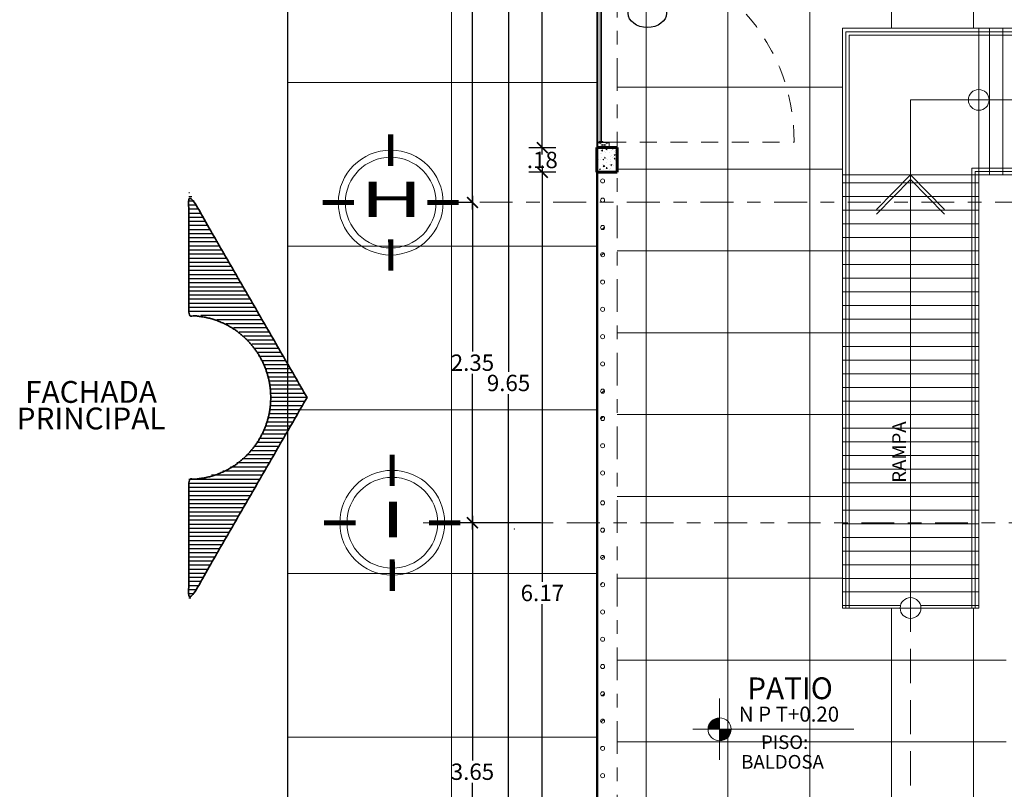
# Model space of a CAD drawing. Units: millimetres. Extents: x 3502 to 3912, y 1527 to 1848.
# Drawn here: x 3546 to 3553, y 1707 to 1712 of the extents above; entities that cross this region are included whole.
import ezdxf
from ezdxf.enums import TextEntityAlignment as Align

# ---------------------------------------------------------------- set-up
doc = ezdxf.new("R2010")
doc.units = ezdxf.units.MM
for name, pattern in [('ACAD_ISO04W100', [30, 24, -3, 0, -3]), ('CONTINUA', [0]), ('DASHED2', [0.375, 0.25, -0.125]), ('HIDDEN2', [0.1875, 0.125, -0.0625]), ('Punto & Raya', [0.335139, 0.176389, -0.088194, 0, -0.070556])]:
    doc.linetypes.add(name, pattern=pattern)
for name, color, linetype, lineweight in [('05 NPT', 65, 'Continuous', 5), ('30 VIDRIOS', 150, 'Continuous', 13), ('COLUMNAS Y VIGAS', 152, 'Continuous', 60), ('COTA-01', 14, 'Continuous', 9), ('DENOMINACION DE EJES', 7, 'Continuous', 50), ('EJES', 252, 'Continuous', 5), ('Estructura - Forjados_Pluma_Nº__4', 250, 'Continuous', 13), ('Estructura - Vigas y Pilares_Pluma_Nº__4', 250, 'Continuous', 13), ('fina', 252, 'Continuous', 0), ('LINEA - 0.05', 251, 'Continuous', 5), ('Muro_BAJO', 42, 'Continuous', 35), ('TEX', 2, 'Continuous', 15), ('TEXTURA', 251, 'Continuous', 0), ('texturamuros', 253, 'Continuous', 0), ('tubo de aluminio', 42, 'Continuous', 40), ('tubos', 254, 'Continuous', 20), ('vigas', 34, 'DASHED2', 5)]:
    doc.layers.add(name, color=color, linetype=linetype, lineweight=lineweight)
for name, color, linetype, lineweight, true_color in [('COTAS_Pluma_Nº__145', 7, 'Continuous', 0, 0x366d6d), ('Estructura - Armaduras_Pluma_Nº__141', 7, 'Continuous', 5, 0x7588c8), ('Estructura - Armaduras_Pluma_Nº__164', 7, 'Continuous', 20, 0x368938), ('Interior - Escaleras_Pluma_Nº__23', 7, 'Continuous', 15, 0x555294)]:
    doc.layers.add(name, color=color, linetype=linetype, lineweight=lineweight, true_color=true_color)
doc.layers.add('TEXTO', color=144, linetype='Continuous')
doc.layers.add('TEXTOS-CHICOS-03', color=134, linetype='Continuous')
doc.styles.add('ARIAL', font='arial.ttf')
doc.styles.add('NOMBRE AMBIENTE', font='swisseb.ttf')
doc.styles.get("Standard").update_dxf_attribs({"font": 'arial.ttf'})
doc.dimstyles.new('1-50', dxfattribs={"dimtxt": 0.12, "dimasz": 0.08, "dimexe": 0.1, "dimexo": 0.3, "dimgap": 0.02, "dimtad": 0, "dimtih": 1, "dimtoh": 1, "dimzin": 4, "dimdsep": 46, "dimtxsty": 'ARIAL', "dimblk": 'ARCHTICK', "dimcen": 0.12, "dimdle": 0.05, "dimclrd": 256, "dimclre": 256, "dimaunit": 1, "dimadec": 0, "dimazin": 0, "dimtfac": 1, "dimtix": 1, "dimtmove": 0, "dimatfit": 1, "dimldrblk": 'ARCHTICK', "dimfxl": 0.5, "dimfxlon": 1, "dimtolj": 1, "dimtzin": 0, "dimarcsym": 0})
pattern_1 = [(225, (3859.82158, 1889.257704), (0.045961939, -0.045961939), [])]
pattern_2 = [(225, (3859.82158, 1889.276464), (0.045961939, -0.045961939), [])]

# ---------------------------------------------------------------- blocks, each defined once
blk = doc.blocks.new('*X15')
at = {"color": 0, "ltscale": 0.5}
for p, q in [((222.4574, 253.2479), (222.4619, 253.2479)), ((222.4458, 253.2279), (222.4619, 253.2279)), ((222.4516, 253.2379), (222.4619, 253.2379)), ((222.4285, 253.1979), (222.4619, 253.1979)), ((222.4343, 253.2079), (222.4619, 253.2079)), ((222.44, 253.2179), (222.4619, 253.2179)), ((222.417, 253.1779), (222.4619, 253.1779)), ((222.4227, 253.1879), (222.4619, 253.1879)), ((222.3996, 253.1479), (222.4619, 253.1479)), ((222.4054, 253.1579), (222.4619, 253.1579)), ((222.4112, 253.1679), (222.4619, 253.1679)), ((222.3881, 253.1279), (222.4619, 253.1279)), ((222.3939, 253.1379), (222.4619, 253.1379)), ((222.3765, 253.1079), (222.4619, 253.1079)), ((222.3823, 253.1179), (222.4619, 253.1179)), ((222.3592, 253.0779), (222.4619, 253.0779)), ((222.365, 253.0879), (222.4619, 253.0879)), ((222.3708, 253.0979), (222.4619, 253.0979)), ((222.3477, 253.0579), (222.4619, 253.0579)), ((222.3534, 253.0679), (222.4619, 253.0679)), ((222.3304, 253.0279), (222.4619, 253.0279)), ((222.3361, 253.0379), (222.4619, 253.0379)), ((222.3419, 253.0479), (222.4619, 253.0479)), ((222.3188, 253.0079), (222.4619, 253.0079)), ((222.3246, 253.0179), (222.4619, 253.0179)), ((222.3073, 252.9879), (222.4619, 252.9879)), ((222.313, 252.9979), (222.4619, 252.9979)), ((222.2899, 252.9579), (222.4619, 252.9579)), ((222.2957, 252.9679), (222.4619, 252.9679)), ((222.3015, 252.9779), (222.4619, 252.9779)), ((222.2784, 252.9379), (222.3793, 252.9379)), ((222.2842, 252.9479), (222.4064, 252.9479)), ((222.2611, 252.9079), (222.3321, 252.9079)), ((222.2668, 252.9179), (222.3448, 252.9179)), ((222.2726, 252.9279), (222.3601, 252.9279)), ((222.2495, 252.8879), (222.3118, 252.8879)), ((222.2553, 252.8979), (222.3212, 252.8979)), ((222.238, 252.8679), (222.2963, 252.8679)), ((222.2437, 252.8779), (222.3035, 252.8779)), ((222.2207, 252.8379), (222.2796, 252.8379)), ((222.2264, 252.8479), (222.2844, 252.8479)), ((222.2322, 252.8579), (222.29, 252.8579)), ((222.2091, 252.8179), (222.2718, 252.8179)), ((222.2149, 252.8279), (222.2754, 252.8279)), ((222.1918, 252.7879), (222.2645, 252.7879)), ((222.1976, 252.7979), (222.2664, 252.7979)), ((222.2033, 252.8079), (222.2688, 252.8079)), ((222.1802, 252.7679), (222.2623, 252.7679)), ((222.186, 252.7779), (222.2631, 252.7779)), ((222.1745, 252.7579), (222.2619, 252.7579)), ((222.1778, 252.7479), (222.2621, 252.7479)), ((222.1835, 252.7379), (222.2627, 252.7379)), ((222.1893, 252.7279), (222.2638, 252.7279)), ((222.1951, 252.7179), (222.2655, 252.7179)), ((222.2009, 252.7079), (222.2677, 252.7079)), ((222.2066, 252.6979), (222.2705, 252.6979)), ((222.2124, 252.6879), (222.2738, 252.6879)), ((222.2182, 252.6779), (222.2777, 252.6779)), ((222.2239, 252.6679), (222.2822, 252.6679)), ((222.2297, 252.6579), (222.2875, 252.6579)), ((222.2355, 252.6479), (222.2935, 252.6479)), ((222.2413, 252.6379), (222.3003, 252.6379)), ((222.247, 252.6279), (222.3081, 252.6279)), ((222.2528, 252.6179), (222.317, 252.6179)), ((222.2586, 252.6079), (222.3272, 252.6079)), ((222.2644, 252.5979), (222.3391, 252.5979)), ((222.2701, 252.5879), (222.3532, 252.5879)), ((222.2759, 252.5779), (222.3704, 252.5779)), ((222.2817, 252.5679), (222.3933, 252.5679)), ((222.2875, 252.5579), (222.4327, 252.5579)), ((222.2932, 252.5479), (222.4619, 252.5479)), ((222.299, 252.5379), (222.4619, 252.5379)), ((222.3048, 252.5279), (222.4619, 252.5279)), ((222.3105, 252.5179), (222.4619, 252.5179)), ((222.3163, 252.5079), (222.4619, 252.5079)), ((222.3221, 252.4979), (222.4619, 252.4979)), ((222.3279, 252.4879), (222.4619, 252.4879)), ((222.3336, 252.4779), (222.4619, 252.4779)), ((222.3394, 252.4679), (222.4619, 252.4679)), ((222.3452, 252.4579), (222.4619, 252.4579)), ((222.351, 252.4479), (222.4619, 252.4479)), ((222.3567, 252.4379), (222.4619, 252.4379)), ((222.3625, 252.4279), (222.4619, 252.4279)), ((222.3683, 252.4179), (222.4619, 252.4179)), ((222.3741, 252.4079), (222.4619, 252.4079)), ((222.3798, 252.3979), (222.4619, 252.3979)), ((222.3856, 252.3879), (222.4619, 252.3879)), ((222.3914, 252.3779), (222.4619, 252.3779)), ((222.3972, 252.3679), (222.4619, 252.3679)), ((222.4029, 252.3579), (222.4619, 252.3579)), ((222.4087, 252.3479), (222.4619, 252.3479)), ((222.4145, 252.3379), (222.4619, 252.3379)), ((222.4202, 252.3279), (222.4619, 252.3279)), ((222.426, 252.3179), (222.4619, 252.3179)), ((222.4318, 252.3079), (222.4619, 252.3079)), ((222.4376, 252.2979), (222.4619, 252.2979)), ((222.4433, 252.2879), (222.4619, 252.2879)), ((222.4491, 252.2779), (222.4619, 252.2779)), ((222.4549, 252.2679), (222.4619, 252.2679)), ((222.4607, 252.2579), (222.4619, 252.2579))]:
    blk.add_line(p, q, dxfattribs=at)
blk = doc.blocks.new('17')
at = {"const_width": 0.025}
for points in [[(540.4858, 305.6694), (540.4859, 305.8229)], [(540.3063, 305.4899), (540.1529, 305.49)], [(540.6653, 305.4899), (540.8186, 305.4899)], [(540.4857, 305.3106), (540.4853, 305.1569)]]:
    blk.add_lwpolyline(points, dxfattribs=at)
at = {"layer": 'TEX'}
for radius in [0.2562, 0.2218]:
    blk.add_circle((540.4858, 305.4899), radius, dxfattribs=at)
blk = doc.blocks.new('_ArchTick')
at = {"color": 0, "linetype": 'ByBlock', "const_width": 0.15}
blk.add_lwpolyline([(-0.5, -0.5), (0.5, 0.5)], dxfattribs=at)
blk = doc.blocks.new('*D160')
at = {"layer": 'COTA-01', "lineweight": -2, "transparency": 16777216}
for p, q in [((3549.5226, 1714.0335), (3549.5226, 1712.7145)), ((3549.6223, 1713.9835), (3549.4226, 1713.9835)), ((3549.5226, 1711.233), (3549.5226, 1712.552)), ((3549.6223, 1711.283), (3549.4226, 1711.283))]:
    blk.add_line(p, q, dxfattribs=at)
at = {"layer": 'Defpoints', "color": 0, "transparency": 16777216}
for p in [(3549.9223, 1713.9835), (3549.5226, 1711.283), (3549.9223, 1711.283)]:
    blk.add_point(p, dxfattribs=at)
at = {"layer": 'COTA-01', "lineweight": -2, "transparency": 16777216, "xscale": 0.08, "yscale": 0.08, "zscale": 0.08}
for p, rotation in [((3549.5226, 1713.9835), 90), ((3549.5226, 1711.283), 270)]:
    blk.add_blockref('_ArchTick', p, dxfattribs=dict(at, rotation=rotation))
at = {"layer": 'COTA-01', "color": 0, "transparency": 16777216, "insert": (3549.5226, 1712.6333), "char_height": 0.12, "attachment_point": 5, "style": 'ARIAL'}
blk.add_mtext('\\A1;2.70', dxfattribs=at)
blk = doc.blocks.new('*D161')
at = {"layer": 'COTA-01', "lineweight": -2, "transparency": 16777216}
for p, q in [((3549.5226, 1711.283), (3549.5226, 1711.363)), ((3549.6223, 1711.283), (3549.4226, 1711.283)), ((3549.5226, 1711.283), (3549.5226, 1711.2746)), ((3549.6223, 1711.1035), (3549.4226, 1711.1035)), ((3549.5226, 1711.1035), (3549.5226, 1711.112)), ((3549.5226, 1711.1035), (3549.5226, 1711.0235))]:
    blk.add_line(p, q, dxfattribs=at)
at = {"layer": 'Defpoints', "color": 0, "transparency": 16777216}
for p in [(3549.9223, 1711.283), (3549.5226, 1711.1035), (3549.9223, 1711.1035)]:
    blk.add_point(p, dxfattribs=at)
at = {"layer": 'COTA-01', "lineweight": -2, "transparency": 16777216, "xscale": 0.08, "yscale": 0.08, "zscale": 0.08}
for p, rotation in [((3549.5226, 1711.283), 270), ((3549.5226, 1711.1035), 90)]:
    blk.add_blockref('_ArchTick', p, dxfattribs=dict(at, rotation=rotation))
at = {"layer": 'COTA-01', "color": 0, "transparency": 16777216, "insert": (3549.5226, 1711.1933), "char_height": 0.12, "attachment_point": 5, "style": 'ARIAL'}
blk.add_mtext('\\A1;.18', dxfattribs=at)
blk = doc.blocks.new('*D162')
at = {"layer": 'COTA-01', "lineweight": -2, "transparency": 16777216}
for p, q in [((3549.5226, 1711.1535), (3549.5226, 1708.1)), ((3549.6223, 1711.1035), (3549.4226, 1711.1035)), ((3549.5226, 1704.884), (3549.5226, 1707.9375)), ((3549.6223, 1704.934), (3549.4226, 1704.934))]:
    blk.add_line(p, q, dxfattribs=at)
at = {"layer": 'Defpoints', "color": 0, "transparency": 16777216}
for p in [(3549.9223, 1711.1035), (3549.5226, 1704.934), (3549.9223, 1704.934)]:
    blk.add_point(p, dxfattribs=at)
at = {"layer": 'COTA-01', "lineweight": -2, "transparency": 16777216, "xscale": 0.08, "yscale": 0.08, "zscale": 0.08}
for p, rotation in [((3549.5226, 1711.1035), 90), ((3549.5226, 1704.934), 270)]:
    blk.add_blockref('_ArchTick', p, dxfattribs=dict(at, rotation=rotation))
at = {"layer": 'COTA-01', "color": 0, "transparency": 16777216, "insert": (3549.5226, 1708.0188), "char_height": 0.12, "attachment_point": 5, "style": 'ARIAL'}
blk.add_mtext('\\A1;6.17', dxfattribs=at)
blk = doc.blocks.new('*D164')
at = {"layer": 'COTA-01', "lineweight": -2, "transparency": 16777216}
for p, q in [((3549.6223, 1714.3835), (3549.1749, 1714.3835)), ((3549.2749, 1714.4335), (3549.2749, 1709.6398)), ((3549.2749, 1704.6835), (3549.2749, 1709.4772)), ((3549.6223, 1704.7335), (3549.1749, 1704.7335))]:
    blk.add_line(p, q, dxfattribs=at)
at = {"layer": 'Defpoints', "color": 0, "transparency": 16777216}
for p in [(3549.2749, 1714.3835), (3549.9223, 1714.3835), (3549.9223, 1704.7335)]:
    blk.add_point(p, dxfattribs=at)
at = {"layer": 'COTA-01', "lineweight": -2, "transparency": 16777216, "xscale": 0.08, "yscale": 0.08, "zscale": 0.08}
for p, rotation in [((3549.2749, 1714.3835), 90), ((3549.2749, 1704.7335), 270)]:
    blk.add_blockref('_ArchTick', p, dxfattribs=dict(at, rotation=rotation))
at = {"layer": 'COTA-01', "color": 0, "transparency": 16777216, "insert": (3549.2749, 1709.5585), "char_height": 0.12, "attachment_point": 5, "style": 'ARIAL'}
blk.add_mtext('\\A1;9.65', dxfattribs=at)
blk = doc.blocks.new('*D165')
at = {"layer": 'COTA-01', "lineweight": -2, "transparency": 16777216}
for p, q in [((3549.5103, 1708.5335), (3548.9103, 1708.5335)), ((3549.0103, 1708.5835), (3549.0103, 1706.7898)), ((3549.0103, 1704.8335), (3549.0103, 1706.6272)), ((3549.5103, 1704.8835), (3548.9103, 1704.8835))]:
    blk.add_line(p, q, dxfattribs=at)
at = {"layer": 'Defpoints', "color": 0, "transparency": 16777216}
for p in [(3549.9223, 1708.5335), (3549.0103, 1704.8835), (3549.9223, 1704.8835)]:
    blk.add_point(p, dxfattribs=at)
at = {"layer": 'COTA-01', "lineweight": -2, "transparency": 16777216, "xscale": 0.08, "yscale": 0.08, "zscale": 0.08}
for p, rotation in [((3549.0103, 1708.5335), 90), ((3549.0103, 1704.8835), 270)]:
    blk.add_blockref('_ArchTick', p, dxfattribs=dict(at, rotation=rotation))
at = {"layer": 'COTA-01', "color": 0, "transparency": 16777216, "insert": (3549.0103, 1706.7085), "char_height": 0.12, "attachment_point": 5, "style": 'ARIAL'}
blk.add_mtext('\\A1;3.65', dxfattribs=at)
blk = doc.blocks.new('*D375')
at = {"layer": 'COTA-01', "lineweight": -2, "transparency": 16777216}
for p, q in [((3549.0103, 1710.9309), (3549.0103, 1709.7885)), ((3549.0103, 1710.8809), (3548.9103, 1710.8809)), ((3549.0103, 1708.4835), (3549.0103, 1709.6259)), ((3549.0103, 1708.5335), (3548.9103, 1708.5335))]:
    blk.add_line(p, q, dxfattribs=at)
at = {"layer": 'Defpoints', "color": 0, "transparency": 16777216}
for p in [(3549.0103, 1710.8809), (3549.2749, 1710.8809), (3549.2749, 1708.5335)]:
    blk.add_point(p, dxfattribs=at)
at = {"layer": 'COTA-01', "lineweight": -2, "transparency": 16777216, "xscale": 0.08, "yscale": 0.08, "zscale": 0.08}
for p, rotation in [((3549.0103, 1710.8809), 90), ((3549.0103, 1708.5335), 270)]:
    blk.add_blockref('_ArchTick', p, dxfattribs=dict(at, rotation=rotation))
at = {"layer": 'COTA-01', "color": 0, "transparency": 16777216, "insert": (3549.0103, 1709.7072), "char_height": 0.12, "attachment_point": 5, "style": 'ARIAL'}
blk.add_mtext('\\A1;2.35', dxfattribs=at)
blk = doc.blocks.new('*D489')
at = {"layer": 'COTA-01', "lineweight": -2, "transparency": 16777216}
for p, q in [((3549.0103, 1714.2336), (3549.0103, 1712.6136)), ((3549.0103, 1714.1836), (3549.1103, 1714.1836)), ((3549.0103, 1710.8309), (3549.0103, 1712.4509)), ((3549.0103, 1710.8809), (3548.9103, 1710.8809))]:
    blk.add_line(p, q, dxfattribs=at)
at = {"layer": 'Defpoints', "color": 0, "transparency": 16777216}
for p in [(3548.9217, 1714.1836), (3549.0103, 1714.1836), (3549.2749, 1710.8809)]:
    blk.add_point(p, dxfattribs=at)
at = {"layer": 'COTA-01', "lineweight": -2, "transparency": 16777216, "xscale": 0.08, "yscale": 0.08, "zscale": 0.08}
for p, rotation in [((3549.0103, 1714.1836), 90), ((3549.0103, 1710.8809), 270)]:
    blk.add_blockref('_ArchTick', p, dxfattribs=dict(at, rotation=rotation))
at = {"layer": 'COTA-01', "color": 0, "transparency": 16777216, "insert": (3549.0103, 1712.5323), "char_height": 0.12, "attachment_point": 5, "style": 'ARIAL'}
blk.add_mtext('\\A1;3.30', dxfattribs=at)
blk = doc.blocks.new('nnnnn')
for points in [[(0, 0.075, 0.414214), (-0.075, 0), (0, 0)], [(0.075, 0), (0, 0), (0, -0.075, 0.414214)]]:
    blk.add_hatch(color=256).paths.add_polyline_path(points)
for p, q in [((0, 0.2), (0, -0.2)), ((-0.175, 0), (0.875, 0))]:
    blk.add_line(p, q)
blk.add_circle((0, 0), 0.075)
at = {"style": 'ARIAL'}
blk.add_attdef('INDICADOR', (0.125, 0.05), '', height=0.1, dxfattribs=at)

msp = doc.modelspace()

# ---------------------------------------------------------------- hatches: boundary and pattern name
at = {"layer": 'Estructura - Armaduras_Pluma_Nº__141', "linetype": 'Continuous'}
h = msp.add_hatch(dxfattribs=at)
h.set_pattern_fill('LADRILLO_COMÚN', color=256, angle=180, style=0, pattern_type=2)
h.set_pattern_definition(pattern_2)
h.paths.add_polyline_path([(3549.9643, 1710.7132, 0.414214), (3549.9493, 1710.6982, 0.414214), (3549.9643, 1710.6832, 0.414214), (3549.9793, 1710.6982, 0.414214)])
h = msp.add_hatch(dxfattribs=at)
h.set_pattern_fill('LADRILLO_COMÚN', color=256, angle=180, style=0, pattern_type=2)
h.set_pattern_definition(pattern_2)
h.paths.add_polyline_path([(3549.9643, 1710.5132, 0.414214), (3549.9493, 1710.4982, 0.414214), (3549.9643, 1710.4832, 0.414214), (3549.9793, 1710.4982, 0.414214)])
h = msp.add_hatch(dxfattribs=at)
h.set_pattern_fill('LADRILLO_COMÚN', color=256, angle=180, style=0, pattern_type=2)
h.set_pattern_definition(pattern_2)
h.paths.add_polyline_path([(3549.9643, 1710.3132, 0.414214), (3549.9493, 1710.2982, 0.414214), (3549.9643, 1710.2832, 0.414214), (3549.9793, 1710.2982, 0.414214)])
h = msp.add_hatch(dxfattribs=at)
h.set_pattern_fill('LADRILLO_COMÚN', color=256, angle=180, style=0, pattern_type=2)
h.set_pattern_definition(pattern_2)
h.paths.add_polyline_path([(3549.9643, 1709.5132, 0.414214), (3549.9493, 1709.4982, 0.414214), (3549.9643, 1709.4832, 0.414214), (3549.9793, 1709.4982, 0.414214)])
h = msp.add_hatch(dxfattribs=at)
h.set_pattern_fill('LADRILLO_COMÚN', color=256, angle=180, style=0, pattern_type=2)
h.set_pattern_definition(pattern_2)
h.paths.add_polyline_path([(3549.9643, 1709.3132, 0.414214), (3549.9493, 1709.2982, 0.414214), (3549.9643, 1709.2832, 0.414214), (3549.9793, 1709.2982, 0.414214)])
h = msp.add_hatch(dxfattribs=at)
h.set_pattern_fill('LADRILLO_COMÚN', color=256, angle=180, style=0, pattern_type=2)
h.set_pattern_definition(pattern_1)
h.paths.add_polyline_path([(3549.9643, 1708.4945, 0.414214), (3549.9493, 1708.4795, 0.414214), (3549.9643, 1708.4645, 0.414214), (3549.9793, 1708.4795, 0.414214)])
h = msp.add_hatch(dxfattribs=at)
h.set_pattern_fill('LADRILLO_COMÚN', color=256, angle=180, style=0, pattern_type=2)
h.set_pattern_definition(pattern_1)
h.paths.add_polyline_path([(3549.9643, 1708.2945, 0.414214), (3549.9493, 1708.2795, 0.414214), (3549.9643, 1708.2645, 0.414214), (3549.9793, 1708.2795, 0.414214)])
h = msp.add_hatch(dxfattribs=at)
h.set_pattern_fill('LADRILLO_COMÚN', color=256, angle=180, style=0, pattern_type=2)
h.set_pattern_definition(pattern_1)
h.paths.add_polyline_path([(3549.9643, 1708.0945, 0.414214), (3549.9493, 1708.0795, 0.414214), (3549.9643, 1708.0645, 0.414214), (3549.9793, 1708.0795, 0.414214)])
h = msp.add_hatch(dxfattribs=at)
h.set_pattern_fill('LADRILLO_COMÚN', color=256, angle=180, style=0, pattern_type=2)
h.set_pattern_definition(pattern_1)
h.paths.add_polyline_path([(3549.9643, 1707.2945, 0.414214), (3549.9493, 1707.2795, 0.414214), (3549.9643, 1707.2645, 0.414214), (3549.9793, 1707.2795, 0.414214)])
h = msp.add_hatch(dxfattribs=at)
h.set_pattern_fill('LADRILLO_COMÚN', color=256, angle=180, style=0, pattern_type=2)
h.set_pattern_definition(pattern_1)
h.paths.add_polyline_path([(3549.9643, 1707.0945, 0.414214), (3549.9493, 1707.0795, 0.414214), (3549.9643, 1707.0645, 0.414214), (3549.9793, 1707.0795, 0.414214)])
h = msp.add_hatch(dxfattribs=at)
h.set_pattern_fill('LADRILLO_COMÚN', color=256, angle=180, style=0, pattern_type=2)
h.set_pattern_definition(pattern_1)
h.paths.add_polyline_path([(3549.9643, 1706.8945, 0.414214), (3549.9493, 1706.8795, 0.414214), (3549.9643, 1706.8645, 0.414214), (3549.9793, 1706.8795, 0.414214)])
at = {"layer": 'LINEA - 0.05'}
h = msp.add_hatch(dxfattribs=at)
h.set_pattern_fill('AR-CONC', color=256, scale=0.01, style=0)
h.set_pattern_definition([(50, (3156.97844, 1529.12424), (0.071726018, -0.0062752135), [0.0075, -0.0825]), (355, (3156.97844, 1529.12424), (-0.013875133, 0.075219213), [0.006, -0.066]), (100.451444, (3156.98442, 1529.123715), (0.057850885, 0.068943999), [0.006374019, -0.070114211]), (46.1842, (3156.97844, 1529.14424), (0.106724133, -0.016551928), [0.01125, -0.12375]), (96.635635, (3156.98734, 1529.14286), (0.093466195, 0.09741186), [0.009561034, -0.105171376]), (351.184164, (3156.97844, 1529.14424), (0.093466195, 0.09741186), [0.009, -0.099]), (21, (3156.98844, 1529.13924), (0.059690705, -0.040261889), [0.0075, -0.0825]), (326, (3156.98844, 1529.13924), (0.024331533, 0.072515005), [0.006, -0.066]), (71.451445, (3156.993416, 1529.13588), (0.084022238, 0.032253115), [0.006374019, -0.070114211]), (37.5, (3156.978442, 1529.124238), (0.0012159855, 0.0332893854), [0, -0.0652, 0, -0.067, 0, -0.06625]), (7.5, (3156.978442, 1529.124238), (0.0263069537, 0.0394411712), [0, -0.0382, 0, -0.0637, 0, -0.02525]), (327.5, (3156.956142, 1529.124238), (0.0533822436, -0.0022554872), [0, -0.025, 0, -0.078, 0, -0.1035]), (317.5, (3156.94614, 1529.124238), (0.058318617, 0.010010498), [0, -0.0325, 0, -0.0518, 0, -0.0735])])
h.paths.add_polyline_path([(3550.0723, 1711.284), (3549.9223, 1711.284), (3549.9223, 1711.1035), (3550.0723, 1711.1035)])
at = {"layer": 'TEXTURA'}
h = msp.add_hatch(dxfattribs=at)
h.set_pattern_fill('_USER', color=256, scale=1.2, double=1, pattern_type=0)
h.set_pattern_definition([(0, (3547.6555, 1698.5615), (0, 1.2), []), (90, (3547.6555, 1698.5615), (-1.2, 7e-17), [])])
h.paths.add_polyline_path([(3549.9223, 1740.1004), (3545.7286, 1740.1004), (3545.7286, 1737.2334), (3547.6555, 1735.6163), (3547.6555, 1694.1526), (3545.7286, 1692.7373), (3545.7286, 1687.1344), (3549.9223, 1687.1344)])
h = msp.add_hatch(dxfattribs=at)
h.set_pattern_fill('_USER', color=256, scale=0.6, double=1, pattern_type=0)
h.set_pattern_definition([(0, (5.4831, -0.674), (0, 0.6), []), (90, (5.4831, -0.674), (-0.6, 4e-17), [])])
h.paths.add_polyline_path([(3552.9223, 1707.9085), (3551.7223, 1707.9085), (3551.7223, 1712.1585), (3554.1327, 1712.1585), (3554.1327, 1714.2335), (3550.0723, 1714.2335), (3550.0723, 1704.8835), (3552.9223, 1704.8835)])
at = {"layer": 'texturamuros'}
h = msp.add_hatch(dxfattribs=at)
h.set_pattern_fill('_USER', color=256, scale=0.1, angle=90, pattern_type=0)
h.set_pattern_definition([(90, (0, 0), (-0.1, 6e-18), [])])
h.paths.add_polyline_path([(3557.7308, 1712.1585), (3552.7223, 1712.1585), (3552.7223, 1711.0835), (3557.7308, 1711.0835)])
h = msp.add_hatch(dxfattribs=at)
h.set_pattern_fill('_USER', color=256, scale=0.1, pattern_type=0)
h.set_pattern_definition([(360, (1840.32807, 5263.826), (2e-17, 0.1), [])])
edge = h.paths.add_edge_path()
edge.add_arc((3552.2223, 1707.9085), 0.0761, 0, 180)
edge.add_line((3552.1463, 1707.9085), (3551.7223, 1707.9085))
edge.add_line((3551.7223, 1707.9085), (3551.7223, 1711.0835))
edge.add_line((3551.7223, 1711.0835), (3552.7223, 1711.0835))
edge.add_line((3552.7223, 1711.0835), (3552.7223, 1707.9085))
edge.add_line((3552.7223, 1707.9085), (3552.2984, 1707.9085))

# ---------------------------------------------------------------- linework, layer by layer
at = {"layer": '30 VIDRIOS', "linetype": 'CONTINUA'}
msp.add_lwpolyline([(3549.9567, 1711.328), (3549.9564, 1712.7432), (3549.9462, 1712.7432), (3549.9464, 1711.328)], close=True, dxfattribs=at)
at = {"layer": 'COLUMNAS Y VIGAS'}
for p, q in [((3549.9223, 1711.284), (3550.0723, 1711.284)), ((3549.9223, 1711.1035), (3550.0723, 1711.1035))]:
    msp.add_line(p, q, dxfattribs=at)
for points in [[(3549.9223, 1711.284), (3549.9223, 1711.1035)], [(3550.0723, 1711.1035), (3550.0723, 1711.284)]]:
    msp.add_lwpolyline(points, dxfattribs=at)
at = {"layer": 'EJES', "color": 251, "linetype": 'HIDDEN2', "true_color": 0x636466}
msp.add_line((3550.0126, 1711.323), (3551.3692, 1711.323), dxfattribs=at)
at = {"layer": 'EJES', "linetype": 'ACAD_ISO04W100', "ltscale": 0.01}
for points in [[(3550.0722, 1703.5989), (3550.0723, 1716.3835)], [(3585.4833, 1710.8835), (3549.0103, 1710.8835)], [(3585.5833, 1708.5335), (3548.648, 1708.5335)]]:
    msp.add_lwpolyline(points, dxfattribs=at)
at = {"layer": 'EJES', "color": 251, "linetype": 'HIDDEN2', "true_color": 0x636466}
msp.add_arc((3549.9567, 1711.3306), 1.4125, 359.69183, 90.4273, dxfattribs=at)
at = {"layer": 'Estructura - Armaduras_Pluma_Nº__164', "linetype": 'Continuous'}
for centre in [(3549.9643, 1711.0396), (3549.9643, 1710.8982), (3549.9643, 1710.6982), (3549.9643, 1710.4982), (3549.9643, 1710.2982), (3549.9643, 1710.0982), (3549.9643, 1709.8982), (3549.9643, 1709.6982), (3549.9643, 1709.4982), (3549.9643, 1709.2982), (3549.9643, 1709.0982), (3549.9643, 1708.8982), (3549.9643, 1708.6795), (3549.9643, 1708.4795), (3549.9643, 1708.2795), (3549.9643, 1708.0795), (3549.9643, 1707.8795), (3549.9643, 1707.6795), (3549.9643, 1707.4795), (3549.9643, 1707.2795), (3549.9643, 1707.0795), (3549.9643, 1706.8795), (3549.9643, 1706.6795)]:
    msp.add_circle(centre, 0.015, dxfattribs=at)
at = {"layer": 'Estructura - Forjados_Pluma_Nº__4', "color": 9, "linetype": 'Continuous', "true_color": 0xc7c8ca, "flags": 128}
for points in [[(3549.9223, 1740.1004), (3549.9223, 1714.4122), (3549.9223, 1687.1344), (3546.1555, 1687.1344)], [(3549.9286, 1737.3246), (3549.9286, 1698.3066)], [(3547.6555, 1694.1526), (3547.6555, 1735.6163)]]:
    msp.add_lwpolyline(points, dxfattribs=at)
at = {"layer": 'Estructura - Vigas y Pilares_Pluma_Nº__4', "linetype": 'Punto & Raya'}
msp.add_point((3549.3169, 1708.487), dxfattribs=at)
msp.add_point((3549.3169, 1708.487), dxfattribs=at)
at = {"layer": 'fina', "ltscale": 0.009}
for p, q in [((3550.0116, 1711.284), (3549.9286, 1711.322)), ((3549.9286, 1711.284), (3550.0116, 1711.322))]:
    msp.add_line(p, q, dxfattribs=at)
at = {"layer": 'Interior - Escaleras_Pluma_Nº__23'}
for p, q in [((3551.7223, 1712.1585), (3557.7308, 1712.1585)), ((3552.7223, 1711.1335), (3556.3923, 1711.1335)), ((3556.3923, 1711.1085), (3552.7223, 1711.1085)), ((3552.7223, 1711.0835), (3557.7308, 1711.0835))]:
    msp.add_line(p, q, dxfattribs=at)
at = {"layer": 'Interior - Escaleras_Pluma_Nº__23', "linetype": 'Continuous'}
for p, q in [((3552.2223, 1711.6335), (3557.7308, 1711.6335)), ((3552.2223, 1711.0835), (3551.9723, 1710.829)), ((3552.2223, 1711.0835), (3552.4723, 1710.829)), ((3552.2223, 1711.0499), (3551.9723, 1710.7954)), ((3552.2223, 1711.0499), (3552.4723, 1710.7954))]:
    msp.add_line(p, q, dxfattribs=at)
for points in [[(3551.7223, 1712.1585), (3551.7223, 1711.6335), (3551.7223, 1707.9085)], [(3552.7223, 1711.1335), (3552.7223, 1712.1585)], [(3557.7308, 1712.1335), (3551.7473, 1712.1335), (3551.7473, 1711.6335), (3551.7473, 1707.9085)], [(3557.7308, 1712.1085), (3551.7723, 1712.1085), (3551.7723, 1711.6335), (3551.7723, 1707.9085)], [(3552.2223, 1707.9085), (3552.2223, 1711.6335)], [(3557.7308, 1711.1335), (3552.6723, 1711.1335), (3552.6723, 1710.6335), (3552.6723, 1707.9085)], [(3552.7223, 1711.1335), (3552.7223, 1710.6335), (3552.7223, 1707.9085)], [(3552.7223, 1711.0835), (3551.7223, 1711.0835)], [(3557.7308, 1711.1085), (3552.6973, 1711.1085), (3552.6973, 1710.6335), (3552.6973, 1707.9085)], [(3551.7223, 1707.9085), (3552.7223, 1707.9085)]]:
    msp.add_lwpolyline(points, dxfattribs=at)
at = {"layer": 'Interior - Escaleras_Pluma_Nº__23'}
for centre in [(3552.7223, 1711.6335), (3552.2223, 1707.9085)]:
    msp.add_circle(centre, 0.0761, dxfattribs=at)
at = {"layer": 'Muro_BAJO'}
msp.add_line((3549.9223, 1704.934), (3549.9222, 1711.1035), dxfattribs=at)
at = {"layer": 'Muro_BAJO', "ltscale": 0.5}
msp.add_rational_spline([(3547.7974, 1709.4519), (3547.3644, 1710.2019), (3546.9313, 1710.9519), (3546.9313, 1710.5019), (3546.9313, 1710.0519), (3547.2778, 1710.0519), (3547.451, 1709.7519), (3547.6242, 1709.4519), (3547.451, 1709.1519), (3547.2778, 1708.8519), (3546.9313, 1708.8519), (3546.9313, 1708.4019), (3546.9313, 1707.9519), (3547.3644, 1708.7019), (3547.7974, 1709.4519)], [1, 1, 1, 1, 1, 0.866025403773, 1, 0.866025403773, 1, 0.866025403773, 1, 1, 1, 1, 1], degree=2, knots=[0, 0, 0, 1, 1, 2, 2, 3.047198, 3.047198, 4.094395, 4.094395, 5.141593, 5.141593, 6.141593, 6.141593, 7.141593, 7.141593, 7.141593], dxfattribs=at)
at = {"layer": 'TEXTOS-CHICOS-03'}
msp.add_ellipse((3550.2929, 1712.2688), major_axis=(-0.141, 0), ratio=0.738553, dxfattribs=at)
at = {"layer": 'tubo de aluminio', "color": 2, "lineweight": 5, "ltscale": 0.009}
for points in [[(3549.9276, 1711.323), (3549.9276, 1711.283), (3550.0126, 1711.283), (3550.0126, 1711.323)], [(3549.9286, 1711.322), (3549.9286, 1711.284), (3550.0116, 1711.284), (3550.0116, 1711.322)]]:
    msp.add_lwpolyline(points, close=True, dxfattribs=at)
at = {"layer": 'tubos'}
for p, q in [((3549.9415, 1711.328), (3549.966, 1711.328)), ((3549.9442, 1711.328), (3549.966, 1711.328)), ((3549.9442, 1711.3253), (3549.966, 1711.3253)), ((3549.966, 1711.3253), (3549.966, 1711.328)), ((3549.966, 1711.328), (3549.966, 1711.323))]:
    msp.add_line(p, q, dxfattribs=at)
msp.add_circle((3549.9415, 1711.3253), 0.00266, dxfattribs=at)
at = {"layer": 'vigas'}
msp.add_lwpolyline([(3552.9223, 1704.7335), (3552.2223, 1704.7335), (3552.2223, 1711.0835), (3552.9223, 1711.0835)], dxfattribs=at)

# ---------------------------------------------------------------- block references
at = {"xscale": -1.5, "yscale": 1.5, "zscale": 1.5}
for p in [(4359.1396, 1252.646), (4359.151, 1250.2986)]:
    msp.add_blockref('17', p, dxfattribs=at)
at = {"ltscale": 0.5, "xscale": 3, "yscale": 3, "zscale": 3, "rotation": 180}
msp.add_blockref('*X15', (4214.317, 2467.7256), dxfattribs=at)
at = {"layer": '05 NPT'}
ref = msp.add_blockref('nnnnn', (3550.8224, 1707.0194), dxfattribs=dict(at, xscale=1.125, yscale=1.125, zscale=1.125))
ref.add_attrib('INDICADOR', 'N P T+0.20', (3550.963, 1707.0756), dxfattribs={"layer": '0', "height": 0.11, "style": 'ARIAL'})

# ---------------------------------------------------------------- texts
at = {"layer": 'COTAS_Pluma_Nº__145', "color": 0, "linetype": 'Continuous', "char_height": 0.1, "width": 2.198889, "attachment_point": 8, "line_spacing_factor": 0.864233, "style": 'ARIAL'}
for s, insert, rotation in [('\\A1;RAMPA', (3552.1881, 1709.0519), 90.06044), ('\\A1; PISO:  \\PBALDOSA', (3551.2839, 1706.7309), 0.06044)]:
    msp.add_mtext(s, dxfattribs=dict(at, insert=insert, rotation=rotation))
at = {"layer": 'DENOMINACION DE EJES', "width": 1.8}
for s, p in [('H', (3548.4161, 1710.7753)), ('I', (3548.4275, 1708.4279))]:
    msp.add_text(s, height=0.26, dxfattribs=at).set_placement(p, align=Align.CENTER)
at = {"layer": 'TEXTO', "linetype": 'Continuous', "char_height": 0.16, "attachment_point": 2, "rotation": 0.06044, "line_spacing_factor": 0.72973, "style": 'NOMBRE AMBIENTE'}
for s, width, insert in [('FACHADA PRINCIPAL', 1.720974, (3546.2141, 1709.5728)), ('PATIO', 1.148891, (3551.3387, 1707.3999))]:
    msp.add_mtext_dynamic_manual_height_columns(s, width=width, gutter_width=12.5, heights=[0], dxfattribs=dict(at, insert=insert))

# ---------------------------------------------------------------- dimensions: what is measured, and where the dimension line sits
at = {"layer": 'COTA-01', "color": 0}
dim = msp.add_linear_dim(base=(3549.2749, 1714.3835), p1=(3549.9223, 1704.7335), p2=(3549.9223, 1714.3835), angle=90, dimstyle='1-50', dxfattribs=at)
dim.commit()
dim.dimension.update_dxf_attribs({"geometry": '*D164', "text_midpoint": (3549.2749, 1709.5585), "dimtype": 160})
for base, p1, p2, picture, middle in [((3549.0103, 1714.1836), (3549.2749, 1710.8809), (3548.9217, 1714.1836), '*D489', (3549.0103, 1712.5323)), ((3549.5226, 1711.283), (3549.9223, 1713.9835), (3549.9223, 1711.283), '*D160', (3549.5226, 1712.6333)), ((3549.5226, 1711.1035), (3549.9223, 1711.283), (3549.9223, 1711.1035), '*D161', (3549.5226, 1711.1933)), ((3549.5226, 1704.934), (3549.9223, 1711.1035), (3549.9223, 1704.934), '*D162', (3549.5226, 1708.0188)), ((3549.0103, 1704.8835), (3549.9223, 1708.5335), (3549.9223, 1704.8835), '*D165', (3549.0103, 1706.7085))]:
    dim = msp.add_linear_dim(base=base, p1=p1, p2=p2, angle=90, dimstyle='1-50', override={"dimtmove": 1}, dxfattribs=at)
    dim.commit()
    dim.dimension.update_dxf_attribs({"geometry": picture, "text_midpoint": middle})
dim = msp.add_linear_dim(base=(3549.0103, 1710.8809), p1=(3549.2749, 1708.5335), p2=(3549.2749, 1710.8809), angle=90, dimstyle='1-50', dxfattribs=at)
dim.commit()
dim.dimension.update_dxf_attribs({"geometry": '*D375', "text_midpoint": (3549.0103, 1709.7072)})

doc.saveas('drawing.dxf')
